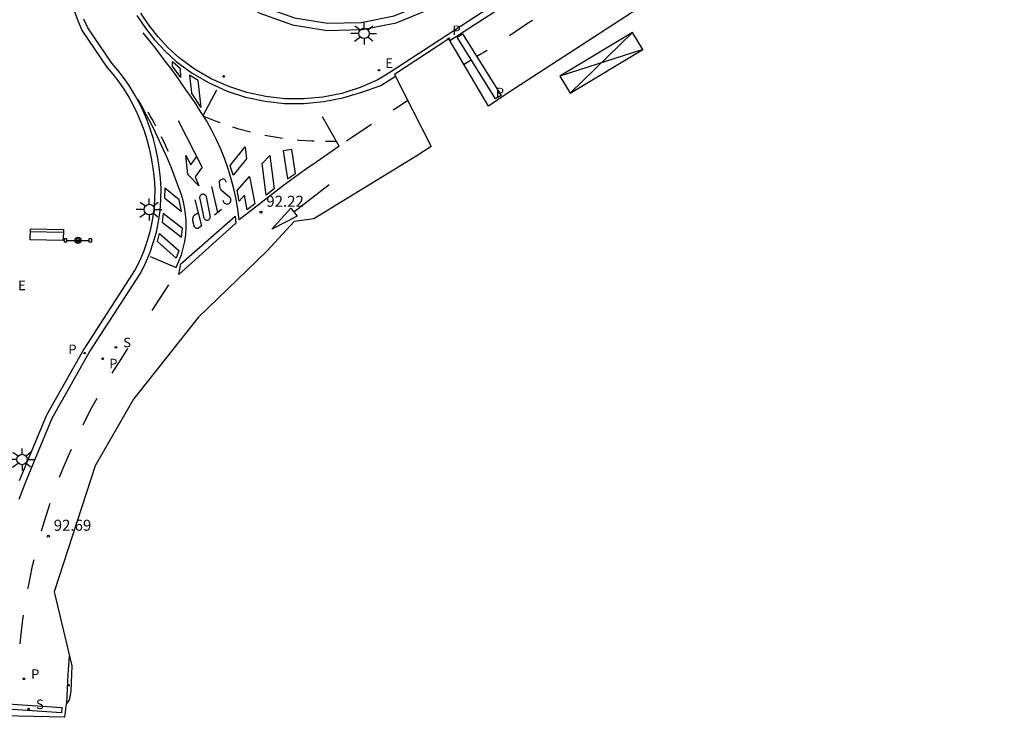
# Model space of a CAD drawing. Units: metres. Extents: x 581094 to 587879, y 4793176 to 4797204.
# Drawn here: x 582941 to 583008, y 4793578 to 4793626 of the extents above; entities that cross this region are included whole.
import ezdxf

# ---------------------------------------------------------------- set-up
doc = ezdxf.new("R2010")
doc.units = ezdxf.units.M
doc.header["$LTSCALE"] = 2
doc.layers.get('0').update_dxf_attribs({"linetype": 'CONTINUOUS'})
for name, color, linetype in [('020204', 9, 'CONTINUOUS'), ('020308', 9, 'CONTINUOUS'), ('060108', 9, 'CONTINUOUS'), ('060113', 4, 'CONTINUOUS'), ('070105', 6, 'CONTINUOUS'), ('090202', 1, 'CONTINUOUS'), ('090208', 9, 'CONTINUOUS'), ('210203', 4, 'CONTINUOUS'), ('210204', 9, 'CONTINUOUS'), ('210205', 4, 'CONTINUOUS'), ('210303', 4, 'CONTINUOUS'), ('210304', 9, 'CONTINUOUS'), ('210305', 4, 'CONTINUOUS'), ('220207', 9, 'CONTINUOUS'), ('220307', 9, 'CONTINUOUS'), ('250206', 9, 'CONTINUOUS'), ('260101', 9, 'CONTINUOUS'), ('260203', 9, 'CONTINUOUS')]:
    doc.layers.add(name, color=color, linetype=linetype)
doc.layers.add('Ambitos Restitucion', color=230, linetype='CONTINUOUS', lineweight=30)
doc.styles.add('ARIAL', font='arial.ttf')
doc.styles.add('ROMANS', font='ROMANS')

# ---------------------------------------------------------------- blocks, each defined once
blk = doc.blocks.new('SANEA')
blk.add_circle((0, 0), 0.055)
blk = doc.blocks.new('PLUVI3')
blk.add_circle((0, 0), 0.055)
blk = doc.blocks.new('COTAPU')
blk.add_circle((0, 0), 0.075)
blk = doc.blocks.new('PLUVI2')
blk.add_circle((0, 0), 0.055)
blk = doc.blocks.new('REGTRA')
blk.add_circle((0, 0), 0.055)
blk = doc.blocks.new('FAROLA')
for p, q in [((0, 0.355), (0, 0.755)), ((-0.355, 0), (-0.895, 0)), ((-0.63, 0.51), (-0.255, 0.245)), ((0.605, 0.49), (0.276, 0.223)), ((0.355, 0), (0.855, 0)), ((-0.65, -0.52), (-0.255, -0.24)), ((0, -0.355), (0, -0.755)), ((0.585, -0.52), (0.256, -0.246))]:
    blk.add_line(p, q)
blk.add_circle((0, 0), 0.355)
blk = doc.blocks.new('BANCO')
blk.add_line((1.125, 0.1875), (-1.125, 0.1875))
blk.add_lwpolyline([(1.125, 0.75), (1.125, 0), (-1.125, 0), (-1.125, 0.75)], close=True)
blk = doc.blocks.new('PANINF')
for p, q in [((-0.749, 0), (0, 0)), ((0, 0), (0.749, 0))]:
    blk.add_line(p, q)
for points in [[(-0.749, -0.099), (-0.749, 0.099), (-0.947, 0.099), (-0.947, -0.099)], [(0.947, -0.099), (0.947, 0.099), (0.749, 0.099), (0.749, -0.099)]]:
    blk.add_lwpolyline(points, close=True)
for radius in [0.21, 0.12]:
    blk.add_circle((0, 0), radius)
blk = doc.blocks.new('REGALU')
blk.add_circle((0, 0), 0.055)

msp = doc.modelspace()

# ---------------------------------------------------------------- linework, layer by layer
at = {"layer": '060108'}
for points, elevation in [([(582974.25, 4793627.37), (582966.05, 4793622.01), (582965.24, 4793621.51), (582964.03, 4793620.99), (582962.78, 4793620.6), (582961.5, 4793620.35), (582960.2, 4793620.22), (582958.9, 4793620.23), (582957.6, 4793620.38), (582956.32, 4793620.65), (582955.08, 4793621.06), (582953.88, 4793621.59), (582952.75, 4793622.24), (582951.7, 4793623.02), (582950.96, 4793623.7), (582950.27, 4793624.44), (582949.65, 4793625.23), (582949.09, 4793626.07)], 93.63), ([(582944.57, 4793626.17), (582944.82, 4793625.5), (582945.1, 4793624.85), (582946.77, 4793622.39), (582947.18, 4793621.91), (582947.57, 4793621.41), (582947.93, 4793620.89), (582948.27, 4793620.35), (582948.57, 4793619.8), (582948.85, 4793619.23), (582949.1, 4793618.65), (582949.32, 4793618.05), (582949.51, 4793617.45), (582949.67, 4793616.84), (582949.8, 4793616.22), (582949.92, 4793615.51), (582950, 4793614.8), (582950.04, 4793614.09), (582950.03, 4793613.37), (582949.97, 4793612.66), (582949.87, 4793611.95), (582949.73, 4793611.26), (582949.53, 4793610.57), (582949.3, 4793609.89), (582949.02, 4793609.23), (582948.71, 4793608.6), (582945.2, 4793603.19), (582942.67, 4793598.69), (582941.26, 4793595.31), (582940.81, 4793594.21)], 91.78)]:
    msp.add_lwpolyline(points, dxfattribs=dict(at, elevation=elevation))
at = {"layer": '060113'}
for points, elevation in [([(582970.15, 4793624.19), (582974.48, 4793627.01)], 91.82), ([(582948.82, 4793625.9), (582949.4, 4793625.04), (582950.03, 4793624.24), (582950.74, 4793623.48), (582951.5, 4793622.77), (582952.58, 4793621.97), (582953.74, 4793621.31), (582954.97, 4793620.76), (582956.23, 4793620.35), (582957.55, 4793620.07), (582958.88, 4793619.92), (582960.21, 4793619.9), (582961.55, 4793620.04), (582962.86, 4793620.3), (582964.14, 4793620.69), (582965.45, 4793621.13), (582966.43, 4793621.77)], 90.7), ([(582940.8, 4793592.96), (582941.21, 4793594.04), (582941.66, 4793595.14), (582943.06, 4793598.49), (582945.57, 4793602.96), (582949.09, 4793608.38), (582949.42, 4793609.04), (582949.71, 4793609.73), (582949.94, 4793610.43), (582950.15, 4793611.15), (582950.3, 4793611.87), (582950.4, 4793612.61), (582950.46, 4793613.34), (582950.48, 4793614.09), (582950.43, 4793614.83), (582950.35, 4793615.57), (582950.23, 4793616.3), (582950.09, 4793616.94), (582949.93, 4793617.57), (582949.73, 4793618.19), (582949.5, 4793618.81), (582949.24, 4793619.41), (582948.96, 4793620), (582948.64, 4793620.57), (582948.29, 4793621.13), (582947.92, 4793621.67), (582947.52, 4793622.18), (582947.12, 4793622.65), (582945.48, 4793625.06), (582945.22, 4793625.66)], 93.98), ([(582944.05, 4793579.09), (582944.14, 4793581.04), (582944.24, 4793582.31)], 92.79)]:
    msp.add_lwpolyline(points, dxfattribs=dict(at, elevation=elevation))
at = {"layer": '070105'}
for points, elevation in [([(582952.109, 4793666.709), (582950.46, 4793647.34), (582949.97, 4793641.78), (582949.58, 4793637.35), (582949.91, 4793634.99), (582950.66, 4793632.73), (582951.81, 4793630.65), (582953.32, 4793628.81), (582955.13, 4793627.27), (582957.19, 4793626.07), (582959.43, 4793625.27), (582961.78, 4793624.89), (582964.16, 4793624.94), (582966.49, 4793625.41), (582968.7, 4793626.3), (582973.22, 4793629.08), (582983.11, 4793634.95), (582991.43, 4793639.48), (583000.26, 4793643.95), (583007.91, 4793647.32), (583007.72, 4793647.76)], 91.19), ([(582952.042, 4793660.56), (582950.94, 4793647.29), (582950.45, 4793641.73), (582950.07, 4793637.36), (582950.38, 4793635.1), (582951.11, 4793632.92), (582952.21, 4793630.92), (582953.67, 4793629.15), (582955.41, 4793627.67), (582957.39, 4793626.51), (582959.55, 4793625.74), (582961.81, 4793625.38), (582964.1, 4793625.42), (582966.34, 4793625.88), (582968.47, 4793626.73), (582972.96, 4793629.49), (582982.86, 4793635.37), (582984.137, 4793636.065)], 91.9)]:
    msp.add_lwpolyline(points, dxfattribs=dict(at, elevation=elevation))
at = {"layer": '260101'}
for points in [[(582974.2, 4793624.55, 92.09), (582975.42, 4793625.38, 92.16), (582975.77, 4793625.59, 92.17)], [(582962.6, 4793617, 91.95), (582961.84, 4793616.47, 91.97), (582961.07, 4793615.94, 91.99), (582960.31, 4793615.41, 92.01), (582959.55, 4793614.87, 92.04), (582958.8, 4793614.33, 92.07), (582955.78, 4793611.99, 92.14), (582955.7, 4793612.7, 92.11), (582955.58, 4793613.4, 92.09), (582955.43, 4793614.09, 92.07), (582955.25, 4793614.78, 92.06), (582955.04, 4793615.46, 92.04), (582954.81, 4793616.13, 92.03), (582954.54, 4793616.79, 92.03), (582954.25, 4793617.44, 92.02), (582953.93, 4793618.08, 92.02), (582953.58, 4793618.7, 92.03), (582953.21, 4793619.3, 92.03), (582952.88, 4793619.81, 92.01), (582952.54, 4793620.32, 91.99), (582952.19, 4793620.82, 91.97), (582951.84, 4793621.32, 91.95), (582951.49, 4793621.82, 91.93), (582951.13, 4793622.31, 91.9), (582950.76, 4793622.8, 91.88), (582950.39, 4793623.29, 91.85), (582950.02, 4793623.77, 91.82), (582949.64, 4793624.25, 91.79), (582949.26, 4793624.72, 91.76)], [(582973.25, 4793620.22, 91.98), (582970.63, 4793624.43, 91.88), (582971, 4793624.66, 91.88), (582973.63, 4793620.45, 91.98), (582973.25, 4793620.22, 91.98)], [(582982.59, 4793624.74, 92.04), (582977.64, 4793621.76, 92.02), (582978.33, 4793620.61, 92.02), (582983.28, 4793623.59, 92.04), (582982.59, 4793624.74, 92.04)], [(582978.33, 4793620.61, 92.02), (582982.59, 4793624.74, 92.04)], [(582972.68, 4793623.52, 91.99), (582971.98, 4793623.1, 91.96)], [(582983.28, 4793623.59, 92.04), (582977.64, 4793621.76, 92.02)], [(582951.25, 4793622.46, 91.94), (582951.24, 4793622.74, 91.81)], [(582951.8, 4793622.28, 91.81), (582951.24, 4793622.74, 91.81)], [(582951.81, 4793621.69, 91.94), (582951.25, 4793622.46, 91.94)], [(582971.6, 4793622.87, 91.95), (582971.08, 4793622.55, 91.93)], [(582951.81, 4793621.69, 91.94), (582951.8, 4793622.28, 91.81)], [(582953.21, 4793619.64, 92.02), (582952.99, 4793621.47, 91.81), (582952.4, 4793621.85, 91.81), (582952.54, 4793620.64, 92.02)], [(582953.21, 4793619.64, 92.02), (582952.54, 4793620.64, 92.02)], [(582953.34, 4793619.1, 92.03), (582954.28, 4793620.83, 91.87)], [(582949.73, 4793609.5, 92.03), (582951.5, 4793608.75, 92.14), (582951.69, 4793609.17, 92.14), (582951.86, 4793609.61, 92.14), (582951.98, 4793610.06, 92.14), (582952.08, 4793610.52, 92.14), (582952.15, 4793610.99, 92.13), (582952.18, 4793611.45, 92.13), (582952.18, 4793611.92, 92.12), (582952.14, 4793612.39, 92.11), (582952.07, 4793612.85, 92.09), (582951.97, 4793613.31, 92.08), (582951.84, 4793613.76, 92.06), (582951.62, 4793614.36, 92.05), (582951.39, 4793614.97, 92.03), (582951.15, 4793615.57, 92.01), (582950.9, 4793616.16, 91.99), (582950.64, 4793616.76, 91.97), (582950.37, 4793617.34, 91.95), (582950.09, 4793617.93, 91.93), (582949.81, 4793618.51, 91.91), (582949.51, 4793619.08, 91.89), (582949.2, 4793619.65, 91.86), (582948.88, 4793620.21, 91.84)], [(582967.25, 4793620.09, 91.93), (582966.47, 4793619.58, 91.93), (582966.28, 4793619.46, 91.93)], [(582950.12, 4793618.36, 91.93), (582949.99, 4793618.6, 91.93), (582949.86, 4793618.84, 91.93), (582949.73, 4793619.08, 91.93), (582949.59, 4793619.32, 91.93)], [(582954.49, 4793618.59, 92.01), (582954.17, 4793618.71, 92.01), (582953.38, 4793619.02, 92.03)], [(582962.6, 4793617, 91.95), (582961.47, 4793619.01, 92)], [(582953.28, 4793615.58, 91.9), (582951.65, 4793618.72, 91.86)], [(582964.8, 4793618.49, 91.93), (582964.14, 4793618.04, 91.93), (582963.37, 4793617.52, 91.94), (582963.1, 4793617.34, 91.95)], [(582956.57, 4793617.95, 91.97), (582955.76, 4793618.17, 91.99), (582955.35, 4793618.3, 91.99)], [(582958.74, 4793617.53, 91.96), (582958.22, 4793617.61, 91.96), (582957.54, 4793617.74, 91.97)], [(582950.97, 4793616.64, 91.93), (582950.85, 4793616.89, 91.93), (582950.74, 4793617.14, 91.93), (582950.62, 4793617.38, 91.93), (582950.5, 4793617.63, 91.93)], [(582960.89, 4793617.34, 91.96), (582960.73, 4793617.34, 91.96), (582959.89, 4793617.4, 91.95), (582959.75, 4793617.41, 91.96)], [(582962.41, 4793617.33, 91.96), (582961.67, 4793617.32, 91.96)], [(582953.28, 4793615.58, 91.9), (582952.8, 4793614.92, 91.9), (582953.05, 4793614.3, 91.9), (582952.3, 4793615.07, 91.9), (582952.16, 4793616.36, 91.9), (582952.49, 4793615.74, 91.9), (582952.91, 4793616.29, 91.89)], [(582956.3, 4793616.15, 92.05), (582955.38, 4793615.02, 92.04), (582955.17, 4793615.69, 92.04), (582956.2, 4793616.96, 92.05), (582956.3, 4793616.15, 92.05)], [(582957.87, 4793616.38, 92.05), (582958.18, 4793614.09, 92.08), (582957.64, 4793613.68, 92.08), (582957.35, 4793615.82, 92.05), (582957.87, 4793616.38, 92.05)], [(582959.62, 4793615.15, 92.04), (582959.37, 4793616.78, 92.04), (582958.79, 4793616.69, 92.04), (582959.08, 4793614.77, 92.04), (582959.62, 4793615.15, 92.04)], [(582954.68, 4793613.32, 92.06), (582954.69, 4793613.26, 92.06), (582954.72, 4793613.21, 92.06), (582954.75, 4793613.16, 92.06), (582954.79, 4793613.12, 92.06), (582954.84, 4793613.09, 92.06), (582954.89, 4793613.07, 92.06), (582954.95, 4793613.06, 92.06), (582955.01, 4793613.07, 92.06), (582955.06, 4793613.08, 92.06), (582955.11, 4793613.11, 92.06), (582955.16, 4793613.15, 92.06), (582955.19, 4793613.2, 92.06), (582955.22, 4793613.25, 92.06), (582955.23, 4793613.31, 92.06), (582955.23, 4793613.36, 92.06), (582955.22, 4793613.42, 92.06), (582955.19, 4793613.47, 92.06), (582955.16, 4793613.52, 92.06), (582954.61, 4793613.97, 92.06), (582954.59, 4793614, 92.06), (582954.57, 4793614.02, 92.06), (582954.55, 4793614.05, 92.06), (582954.53, 4793614.08, 92.06), (582954.51, 4793614.11, 92.06), (582954.5, 4793614.14, 92.06), (582954.49, 4793614.17, 92.06), (582954.48, 4793614.21, 92.06), (582954.48, 4793614.24, 92.06), (582954.47, 4793614.27, 92.06), (582954.47, 4793614.31, 92.06), (582954.46, 4793614.59, 92.06), (582954.47, 4793614.63, 92.06), (582954.49, 4793614.68, 92.06), (582954.53, 4793614.71, 92.06), (582954.57, 4793614.74, 92.06), (582954.61, 4793614.76, 92.06), (582954.66, 4793614.77, 92.06), (582954.71, 4793614.77, 92.06), (582954.76, 4793614.75, 92.06), (582954.8, 4793614.73, 92.06), (582954.84, 4793614.69, 92.06), (582954.87, 4793614.65, 92.06), (582954.89, 4793614.61, 92.06), (582954.9, 4793614.56, 92.06)], [(582955.65, 4793613.98, 92.07), (582956.5, 4793614.95, 92.05), (582956.86, 4793613.07, 92.11), (582956.34, 4793612.67, 92.11), (582956.15, 4793613.66, 92.05), (582955.8, 4793613.26, 92.07), (582955.65, 4793613.98, 92.07)], [(582961.91, 4793614.37, 92.03), (582959.52, 4793612.52, 92)], [(582951.71, 4793613.35, 92.1), (582950.72, 4793614.14, 91.93), (582950.71, 4793613.49, 91.93), (582951.87, 4793612.56, 92.1), (582951.71, 4793613.35, 92.1)], [(582953.76, 4793612.53, 92.06), (582953.57, 4793613.55, 92.06), (582953.55, 4793613.6, 92.06), (582953.52, 4793613.64, 92.06), (582953.48, 4793613.68, 92.06), (582953.44, 4793613.71, 92.06), (582953.39, 4793613.72, 92.06), (582953.34, 4793613.73, 92.06), (582953.28, 4793613.73, 92.06), (582953.23, 4793613.71, 92.06), (582953.19, 4793613.69, 92.06), (582953.15, 4793613.65, 92.06), (582953.12, 4793613.61, 92.06), (582953.1, 4793613.56, 92.06), (582953.08, 4793613.51, 92.06), (582953.09, 4793613.46, 92.06), (582953.1, 4793613.41, 92.06), (582953.36, 4793612.21, 92.06), (582953.37, 4793612.17, 92.06), (582953.38, 4793612.13, 92.06), (582953.4, 4793612.09, 92.06), (582953.43, 4793612.06, 92.06), (582953.46, 4793612.03, 92.06), (582953.49, 4793612, 92.06), (582953.53, 4793611.99, 92.06), (582953.58, 4793611.97, 92.06), (582953.62, 4793611.97, 92.06), (582953.66, 4793611.97, 92.06), (582953.7, 4793611.98, 92.06), (582953.73, 4793612, 92.06), (582953.75, 4793612.02, 92.06), (582953.77, 4793612.05, 92.06), (582953.79, 4793612.07, 92.06), (582953.8, 4793612.1, 92.06), (582953.81, 4793612.13, 92.06), (582953.82, 4793612.16, 92.06), (582953.82, 4793612.19, 92.06), (582953.83, 4793612.22, 92.06), (582953.82, 4793612.25, 92.06), (582953.82, 4793612.28, 92.06), (582953.76, 4793612.53, 92.06)], [(582954.34, 4793612.49, 92.05), (582953.93, 4793614.26, 92.06)], [(582952.77, 4793613.36, 92.06), (582953.22, 4793611.58, 92.06), (582952.99, 4793611.39, 92.06), (582952.96, 4793611.39, 92.06), (582952.93, 4793611.4, 92.06), (582952.9, 4793611.4, 92.06), (582952.87, 4793611.42, 92.06), (582952.84, 4793611.43, 92.06), (582952.82, 4793611.45, 92.06), (582952.79, 4793611.47, 92.06), (582952.77, 4793611.49, 92.06), (582952.75, 4793611.51, 92.06), (582952.73, 4793611.54, 92.06), (582952.72, 4793611.57, 92.06), (582952.64, 4793611.91, 92.06), (582952.64, 4793611.95, 92.06), (582952.63, 4793611.98, 92.06), (582952.63, 4793612.02, 92.06), (582952.63, 4793612.06, 92.06), (582952.64, 4793612.09, 92.06), (582952.65, 4793612.13, 92.06), (582952.66, 4793612.17, 92.06), (582952.67, 4793612.2, 92.06), (582952.69, 4793612.23, 92.06), (582952.7, 4793612.27, 92.06), (582952.73, 4793612.3, 92.06), (582953, 4793612.47, 92.06)], [(582951.93, 4793611.41, 92.13), (582950.62, 4793612.41, 91.97), (582950.54, 4793611.82, 91.97), (582951.87, 4793610.81, 92.13), (582951.93, 4793611.41, 92.13)], [(582954.59, 4793612.69, 92.04), (582954.11, 4793612.3, 92.05)], [(582959.31, 4793612.79, 91.98), (582959.73, 4793612.25, 91.98), (582958.01, 4793611.35, 91.98), (582959.31, 4793612.79, 91.98)], [(582955.56, 4793611.77, 92.15), (582951.68, 4793608.26, 92.13), (582951.82, 4793609, 92.13), (582955.52, 4793612.23, 92.12), (582955.56, 4793611.77, 92.15)], [(582950.37, 4793611.05, 91.99), (582951.68, 4793609.9, 92.14), (582951.5, 4793609.37, 92.14), (582950.22, 4793610.51, 91.99), (582950.37, 4793611.05, 91.99)], [(582950.98, 4793607.56, 92.08), (582949.85, 4793605.81, 92.13)], [(582948.19, 4793603.24, 92.22), (582947.61, 4793602.33, 92.25), (582947.22, 4793601.72, 92.24), (582947.12, 4793601.55, 92.24)], [(582946.1, 4793599.83, 92.25), (582945.74, 4793599.19, 92.25), (582945.4, 4793598.54, 92.26), (582945.13, 4793598.01, 92.28)], [(582944.35, 4793596.36, 92.32), (582944.14, 4793595.89, 92.33), (582943.85, 4793595.22, 92.36), (582943.54, 4793594.44, 92.4)], [(582942.9, 4793592.67, 92.49), (582942.61, 4793591.82, 92.53), (582942.31, 4793590.79, 92.58)], [(582941.8, 4793588.85, 92.67), (582941.67, 4793588.33, 92.69), (582941.43, 4793587.15, 92.74), (582941.38, 4793586.87, 92.75)], [(582941.08, 4793585.08, 92.81), (582941.04, 4793584.77, 92.82), (582940.89, 4793583.58, 92.87), (582940.85, 4793583.12, 92.88)], [(582943.68, 4793578.43, 92.98), (582938.66, 4793578.76, 92.94), (582938.68, 4793579.12, 92.94), (582943.71, 4793578.79, 92.97), (582943.68, 4793578.43, 92.98)]]:
    msp.add_polyline3d(points, dxfattribs=at)
at = {"layer": 'Ambitos Restitucion'}
msp.add_lwpolyline([(582986.72, 4793628.84), (582974.12, 4793620.63), (582972.77, 4793619.73), (582970.07, 4793624.32), (582966.36, 4793621.89), (582968.86, 4793616.98), (582967.89, 4793616.34), (582960.87, 4793612.06), (582959.53, 4793611.88), (582957.68, 4793609.86), (582952.99, 4793605.34), (582948.59, 4793599.77), (582945.98, 4793595.25), (582943.18, 4793586.66), (582944.4, 4793581.63), (582944.33, 4793579.9), (582944.2, 4793579.28), (582944, 4793579.04), (582943.9, 4793578.12), (582938.6, 4793578.24)], dxfattribs=at)

# ---------------------------------------------------------------- block references
at = {"layer": '020204', "rotation": 359.99}
for p in [(582957.27, 4793612.51, 92.22), (582942.79, 4793590.45, 92.69)]:
    msp.add_blockref('COTAPU', p, dxfattribs=at)
at = {"layer": '090202', "rotation": 178.91}
msp.add_blockref('BANCO', (582942.69, 4793611.36, 92.16), dxfattribs=at)
at = {"layer": '090208', "rotation": 359.99}
msp.add_blockref('PANINF', (582944.81, 4793610.59, 92.13), dxfattribs=at)
at = {"layer": '210203', "rotation": 359.99}
for p in [(582946.49, 4793602.53, 92.39), (582941.12, 4793580.74, 93.05)]:
    msp.add_blockref('PLUVI2', p, dxfattribs=at)
at = {"layer": '210204', "rotation": 359.99}
for p in [(582947.39, 4793603.31, 92.37), (582941.45, 4793578.68, 93.13)]:
    msp.add_blockref('SANEA', p, dxfattribs=at)
at = {"layer": '210205'}
for p in [(582970.07, 4793624.32, 91.88), (582944.16, 4793580.29, 92.98)]:
    msp.add_blockref('PLUVI3', p, dxfattribs=at)
at = {"layer": '210205', "rotation": 359.99}
msp.add_blockref('PLUVI3', (582945.27, 4793602.91, 92.35), dxfattribs=at)
at = {"layer": '220207', "rotation": 359.99}
msp.add_blockref('REGALU', (582965.31, 4793622.18, 92.25), dxfattribs=at)
at = {"layer": '250206', "rotation": 359.99}
for p in [(582964.3, 4793624.68, 91.83), (582949.67, 4793612.69, 91.98), (582941, 4793595.67, 92.49)]:
    msp.add_blockref('FAROLA', p, dxfattribs=at)
at = {"layer": '260203', "rotation": 359.99}
msp.add_blockref('REGTRA', (582954.73, 4793621.75, 92.19), dxfattribs=at)

# ---------------------------------------------------------------- texts
at = {"layer": '020308', "style": 'ARIAL'}
for s, p in [('92.22', (582957.64, 4793612.88)), ('92.69', (582943.16, 4793590.82))]:
    msp.add_text(s, height=0.75, rotation=359.99, dxfattribs=at).set_placement(p)
at = {"layer": '210303', "style": 'ROMANS'}
for p in [(582946.94, 4793601.88), (582941.62, 4793580.74)]:
    msp.add_text('P', height=0.65, rotation=359.99, dxfattribs=at).set_placement(p)
at = {"layer": '210304', "style": 'ROMANS'}
for p in [(582947.89, 4793603.31), (582941.95, 4793578.68)]:
    msp.add_text('S', height=0.65, rotation=359.99, dxfattribs=at).set_placement(p)
at = {"layer": '210305', "style": 'ROMANS'}
msp.add_text('P', height=0.65, dxfattribs=at).set_placement((582970.32, 4793624.57, 91.88))
for p in [(582973.27, 4793620.33), (582944.15, 4793602.85)]:
    msp.add_text('P', height=0.65, rotation=359.99, dxfattribs=at).set_placement(p)
at = {"layer": '220307', "style": 'ROMANS'}
for p in [(582965.74, 4793622.33), (582940.73, 4793607.2)]:
    msp.add_text('E', height=0.65, rotation=359.99, dxfattribs=at).set_placement(p)

doc.saveas('drawing.dxf')
